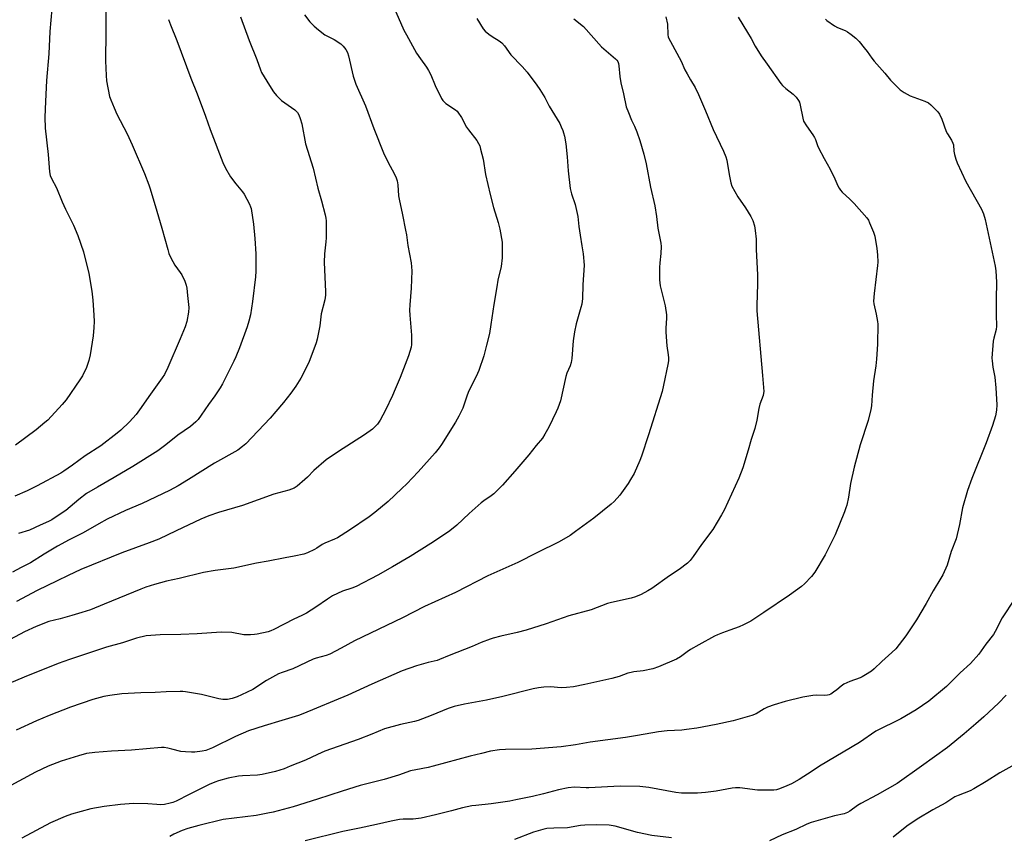
# Model space of a CAD drawing. Units: inches. Extents: x 1267770 to 1273770, y 589449 to 593449.
# Drawn here: x 1269107 to 1269534, y 590970 to 591324 of the extents above; entities that cross this region are included whole.
import ezdxf

# ---------------------------------------------------------------- set-up
doc = ezdxf.new("R2010")
doc.units = ezdxf.units.IN
doc.header["$MEASUREMENT"] = 0
doc.layers.add('Undefined', color=1, linetype='Continuous')

msp = doc.modelspace()

# ---------------------------------------------------------------- linework, layer by layer
at = {"layer": 'Undefined'}
for points, elevation in [([(1269144.04, 591334.34), (1269144.03, 591318.58), (1269143.84, 591305.97), (1269144.1, 591299.6), (1269144.29, 591297.29), (1269145.68, 591290.57), (1269146.15, 591289.17), (1269147.58, 591285.61), (1269148.79, 591282.93), (1269153.3, 591274.31), (1269155.48, 591269.57), (1269160.82, 591257.17), (1269162.71, 591252.2), (1269163.27, 591250.51), (1269166.07, 591240.86), (1269168.33, 591233.47), (1269170.88, 591224.12), (1269171.41, 591222.45), (1269172.25, 591220.64), (1269173.99, 591217.36), (1269176.3, 591214.25), (1269176.91, 591213.26), (1269178.28, 591210.38), (1269178.92, 591208.77), (1269179.19, 591207.36), (1269179.44, 591204.17), (1269180.02, 591199), (1269179.85, 591196.99), (1269179.15, 591193.01), (1269178.39, 591190.62), (1269176.31, 591185.39), (1269170.91, 591172.99), (1269169.4, 591169.97), (1269168.5, 591168.52), (1269163.33, 591161.48), (1269158.66, 591154.57), (1269157.19, 591152.61), (1269154.35, 591149.41), (1269150.54, 591145.79), (1269148.98, 591144.45), (1269141.84, 591139.06), (1269134.99, 591134.61), (1269129.63, 591130.64), (1269125.87, 591127.96), (1269124.54, 591127.12), (1269114.2, 591121.63), (1269109.97, 591119.51), (1269104.54, 591117.13)], 654), ([(1269269.8, 591327.23), (1269273.28, 591319.38), (1269274.37, 591317.31), (1269278.8, 591309.4), (1269280.44, 591306.94), (1269283.04, 591303.31), (1269283.97, 591301.79), (1269284.92, 591299.95), (1269286.84, 591295.39), (1269289.57, 591289.68), (1269290.23, 591288.76), (1269291.5, 591287.58), (1269295.68, 591284.79), (1269296.35, 591284.23), (1269296.73, 591283.81), (1269298.31, 591281.38), (1269300.44, 591277.23), (1269301.28, 591276.06), (1269304.88, 591271.49), (1269305.71, 591270.12), (1269306.16, 591269.13), (1269306.58, 591267.71), (1269307.64, 591263.38), (1269308.65, 591256.69), (1269310.67, 591248.05), (1269312.18, 591242.36), (1269314.2, 591235.84), (1269314.92, 591232.96), (1269315.85, 591227.37), (1269315.93, 591225.89), (1269315.95, 591222.61), (1269315.87, 591220.54), (1269315.42, 591216.76), (1269314.05, 591210.91), (1269313.61, 591208.01), (1269312.23, 591200.34), (1269311.01, 591191.59), (1269310.4, 591187.76), (1269309.16, 591182.67), (1269307.94, 591178.13), (1269305.77, 591171.71), (1269305.24, 591170.35), (1269304.53, 591168.81), (1269301.34, 591162.54), (1269300.45, 591160.14), (1269298.85, 591155.32), (1269297.11, 591151.86), (1269295.67, 591149.3), (1269289.53, 591139.56), (1269288.55, 591138.12), (1269286.91, 591136.05), (1269279.46, 591127.69), (1269274.55, 591122.57), (1269272.46, 591120.49), (1269266.45, 591114.89), (1269260.64, 591110.09), (1269258.2, 591108.25), (1269249.73, 591102.38), (1269244.43, 591099.11), (1269243.13, 591098.49), (1269238.96, 591096.8), (1269237.85, 591096.16), (1269235.49, 591094.57), (1269234.47, 591093.99), (1269231.53, 591092.56), (1269229.89, 591091.99), (1269225.68, 591091.1), (1269221.81, 591090.5), (1269214.39, 591088.95), (1269209.36, 591088.11), (1269199.5, 591085.94), (1269191.47, 591084.96), (1269186.32, 591084.02), (1269175.81, 591081.4), (1269170.32, 591080.25), (1269165.17, 591078.91), (1269161.35, 591077.65), (1269159.17, 591076.84), (1269143.37, 591070.31), (1269137.35, 591067.93), (1269133.62, 591066.68), (1269129.22, 591065.36), (1269124.27, 591063.98), (1269119.37, 591062.75), (1269113.78, 591060.7), (1269108.77, 591058.29), (1269102.6, 591055)], 646), ([(1269202.37, 591325.11), (1269206.17, 591314.88), (1269209.47, 591306.65), (1269211.12, 591302.08), (1269211.58, 591301.01), (1269214.96, 591295.27), (1269216.79, 591292.61), (1269218.1, 591291.01), (1269219.31, 591289.69), (1269220.18, 591288.89), (1269226.03, 591284.78), (1269227.18, 591283.55), (1269227.75, 591282.58), (1269228.33, 591280.97), (1269228.99, 591278.76), (1269230.63, 591270.06), (1269233.98, 591259.44), (1269236.01, 591250.79), (1269237.58, 591245.32), (1269239.2, 591239.24), (1269239.46, 591237.83), (1269239.55, 591236.68), (1269239.52, 591229.24), (1269239.41, 591227.45), (1269238.82, 591222.34), (1269238.69, 591218.63), (1269239.31, 591205.83), (1269239.3, 591204.35), (1269238.93, 591202.35), (1269237.41, 591196.25), (1269236.82, 591191.11), (1269235.69, 591185.24), (1269235.24, 591183.69), (1269232.01, 591175.1), (1269228.63, 591168.36), (1269226.44, 591164.88), (1269224.24, 591161.84), (1269221.09, 591157.77), (1269217.79, 591153.86), (1269215.22, 591151.02), (1269204.68, 591139.92), (1269203.35, 591138.7), (1269201.24, 591137.18), (1269191.17, 591131.52), (1269179.85, 591124.38), (1269175.36, 591121.72), (1269171.62, 591119.66), (1269159.82, 591114.03), (1269152.53, 591110.94), (1269144.58, 591107.17), (1269140.99, 591105.25), (1269134.26, 591101.24), (1269128.06, 591098.23), (1269123.01, 591095.45), (1269117.22, 591091.96), (1269111.36, 591088.23), (1269107.23, 591086.19), (1269103.53, 591084.2)], 650), ([(1269120.59, 591328.64), (1269119.75, 591318.82), (1269119.32, 591309.05), (1269118.29, 591297.52), (1269117.8, 591288.33), (1269117.53, 591281.54), (1269117.71, 591276.76), (1269119.08, 591265.37), (1269119.65, 591257.82), (1269119.92, 591256.22), (1269120.41, 591255), (1269122.57, 591250.88), (1269125.07, 591244.81), (1269126.47, 591241.71), (1269130.06, 591234.72), (1269131.91, 591230.33), (1269134.36, 591223.24), (1269136.7, 591213.77), (1269137.89, 591206.18), (1269138.39, 591202.22), (1269138.87, 591195.63), (1269138.93, 591193), (1269138.8, 591190.32), (1269138.46, 591186.76), (1269137.2, 591178.53), (1269136.62, 591175.98), (1269135.65, 591173.01), (1269133.83, 591169.44), (1269132.75, 591167.71), (1269126.76, 591159), (1269125.14, 591156.9), (1269118.84, 591150.18), (1269117.63, 591149.1), (1269113.78, 591145.92), (1269104.83, 591139.34)], 656), ([(1269230.25, 591325.93), (1269232.52, 591323), (1269234.4, 591321.1), (1269236.2, 591319.53), (1269239.06, 591317.35), (1269240.18, 591316.7), (1269243.05, 591315.28), (1269246, 591313.4), (1269247.02, 591312.44), (1269248.16, 591310.87), (1269248.77, 591309.6), (1269249.24, 591308.26), (1269251.29, 591299.39), (1269251.71, 591298.02), (1269252.51, 591295.91), (1269256.62, 591286.47), (1269260.32, 591276.72), (1269264.5, 591266.18), (1269266.63, 591261.7), (1269268.95, 591257.39), (1269269.88, 591255.33), (1269270.38, 591254.01), (1269270.69, 591252.29), (1269271, 591247.4), (1269271.17, 591245.96), (1269272.75, 591239.24), (1269274.04, 591232.63), (1269274.38, 591230.61), (1269274.98, 591225.92), (1269276.38, 591218.47), (1269276.64, 591216.73), (1269276.67, 591214.94), (1269276.48, 591207.47), (1269275.82, 591200.14), (1269275.75, 591197.91), (1269275.83, 591195.64), (1269276.61, 591187.04), (1269276.63, 591184.72), (1269276.54, 591183.01), (1269276.4, 591181.89), (1269275.93, 591179.99), (1269275.34, 591178.09), (1269271.64, 591168.7), (1269269.52, 591163.53), (1269268.33, 591160.85), (1269265.37, 591154.48), (1269263.02, 591150.14), (1269261.84, 591148.46), (1269260.87, 591147.41), (1269259.6, 591146.23), (1269256.23, 591143.73), (1269244.87, 591136.5), (1269239.61, 591132.89), (1269234.26, 591128.39), (1269231.44, 591125.43), (1269230.37, 591124.41), (1269226.97, 591121.53), (1269225.76, 591120.72), (1269223.33, 591119.77), (1269216.94, 591118), (1269203.34, 591113.07), (1269192.95, 591110.13), (1269188.65, 591108.68), (1269185.18, 591107.24), (1269174.56, 591102.11), (1269166.97, 591098.55), (1269162.86, 591096.92), (1269150.97, 591092.66), (1269133.14, 591085.32), (1269127.63, 591082.8), (1269122.97, 591080.41), (1269114.18, 591076.24), (1269105.3, 591071.53)], 648), ([(1269386.95, 591325.07), (1269387.56, 591321.86), (1269387.8, 591317.28), (1269387.93, 591316.48), (1269388.18, 591315.72), (1269388.84, 591314.4), (1269393.56, 591305.83), (1269395.18, 591302.16), (1269396.11, 591300.33), (1269397.52, 591297.77), (1269399.58, 591294.41), (1269401.12, 591291.45), (1269404.15, 591284.33), (1269407.46, 591276.25), (1269411.86, 591266.84), (1269412.86, 591264.34), (1269413.31, 591262.92), (1269414.28, 591256.71), (1269415.06, 591253.05), (1269415.53, 591251.69), (1269418.11, 591247.06), (1269421.49, 591242.32), (1269423.75, 591238.54), (1269424.62, 591236.74), (1269425.38, 591234.39), (1269425.68, 591232.38), (1269426.04, 591228.63), (1269426.13, 591224.13), (1269426.58, 591213.17), (1269426.64, 591209.35), (1269426.32, 591199.88), (1269426.33, 591197.53), (1269428.83, 591169.56), (1269429.33, 591162.63), (1269429.28, 591161.85), (1269429.08, 591160.85), (1269427.72, 591157.05), (1269427.18, 591155.15), (1269426.36, 591150.21), (1269425.45, 591146.58), (1269423.93, 591141.81), (1269422.6, 591137.16), (1269420.25, 591129.52), (1269418.55, 591124.98), (1269412.22, 591111.14), (1269411.08, 591109.09), (1269407.27, 591102.78), (1269402.3, 591096.22), (1269398.76, 591091.02), (1269397.37, 591089.29), (1269396.28, 591088.17), (1269392.71, 591085.38), (1269388.51, 591082.56), (1269380.81, 591077.12), (1269379.04, 591076.06), (1269376.13, 591074.58), (1269373.7, 591073.57), (1269371.78, 591072.91), (1269363.29, 591071), (1269361.57, 591070.56), (1269354.54, 591067.81), (1269344.82, 591065.23), (1269334.96, 591061.82), (1269326.35, 591059.02), (1269322.35, 591058.02), (1269315.35, 591056.51), (1269312.02, 591055.66), (1269310.65, 591055.22), (1269306.87, 591053.72), (1269302.95, 591052.02), (1269292.98, 591048.14), (1269288.79, 591046.28), (1269287.66, 591045.94), (1269283.88, 591045.07), (1269278.7, 591043.58), (1269272.58, 591041.39), (1269259.34, 591035.63), (1269248.96, 591030.9), (1269229.47, 591022.71), (1269227.6, 591022.06), (1269220.3, 591019.82), (1269212.66, 591017.62), (1269205.87, 591015.45), (1269200.23, 591012.94), (1269190.32, 591008), (1269187.41, 591006.86), (1269185.73, 591006.51), (1269182.61, 591006.12), (1269181.18, 591006.11), (1269178.6, 591006.25), (1269176.6, 591006.47), (1269172.62, 591007.49), (1269170.95, 591007.83), (1269169.27, 591008.09), (1269168.13, 591008.13), (1269155.22, 591006.95), (1269146.5, 591006.56), (1269139.31, 591006.06), (1269135.58, 591005.5), (1269132.18, 591004.6), (1269124.67, 591002.21), (1269119.02, 591000)], 640), ([(1269418.23, 591324.94), (1269422.36, 591318.26), (1269423.84, 591315.73), (1269425.64, 591312.34), (1269428.18, 591308.22), (1269430.8, 591304.62), (1269436.72, 591296.14), (1269437.49, 591295.32), (1269438.96, 591294), (1269442.18, 591291.51), (1269443.38, 591290.2), (1269444.44, 591288.78), (1269444.8, 591288.06), (1269445.18, 591286.81), (1269446.23, 591281.18), (1269446.65, 591279.82), (1269447.84, 591277.79), (1269450.62, 591273.96), (1269451.42, 591272.73), (1269451.78, 591271.94), (1269452.59, 591269.28), (1269453.03, 591268.25), (1269455.52, 591263.65), (1269458.18, 591259.06), (1269460.16, 591254.89), (1269461.51, 591251.76), (1269462.04, 591250.78), (1269462.67, 591249.88), (1269463.41, 591249.03), (1269466.75, 591246.05), (1269468.6, 591244.1), (1269474, 591237.87), (1269474.74, 591236.84), (1269475.26, 591235.78), (1269476.91, 591231.66), (1269477.46, 591229.99), (1269478.41, 591224.62), (1269478.72, 591221.9), (1269478.78, 591218.64), (1269478.72, 591217.18), (1269477.22, 591205.17), (1269476.95, 591201.75), (1269477.04, 591200.63), (1269478.09, 591196.2), (1269478.7, 591192.98), (1269478.82, 591191.8), (1269478.61, 591183.17), (1269478.25, 591176.59), (1269477.9, 591173.68), (1269476.92, 591167.19), (1269476.34, 591161.02), (1269476.03, 591156.3), (1269475.81, 591154.85), (1269474.67, 591150.04), (1269471.23, 591139.44), (1269468.61, 591129.7), (1269467.01, 591122.74), (1269466.13, 591116.69), (1269465.33, 591113.22), (1269465, 591112.08), (1269464.37, 591110.43), (1269460.36, 591100.46), (1269456.01, 591091.7), (1269451.51, 591084.19), (1269450.02, 591082.4), (1269447.01, 591079.17), (1269445.67, 591078.07), (1269440.53, 591074.21), (1269429.35, 591066.65), (1269423.71, 591063.02), (1269420.61, 591061.37), (1269418.76, 591060.48), (1269414.7, 591059.08), (1269411.46, 591057.87), (1269409.32, 591057.03), (1269408, 591056.41), (1269401.25, 591052.74), (1269397.64, 591050.64), (1269396.17, 591049.67), (1269393.22, 591047.43), (1269391.54, 591046.42), (1269383.67, 591043.17), (1269381.29, 591042.35), (1269377.06, 591041.38), (1269372.96, 591040.94), (1269371.82, 591040.76), (1269370.44, 591040.35), (1269366.59, 591039), (1269363.5, 591038.12), (1269351.77, 591035.47), (1269346.79, 591034.51), (1269343.76, 591034.12), (1269341.51, 591034.11), (1269336.88, 591034.51), (1269333.96, 591034.32), (1269331.64, 591034.08), (1269329.34, 591033.56), (1269316.17, 591030.27), (1269309.1, 591028.73), (1269299.6, 591026.95), (1269295.13, 591025.92), (1269292.46, 591025.05), (1269285.11, 591022.08), (1269279.43, 591019.9), (1269277.83, 591019.47), (1269271.88, 591018.12), (1269264.92, 591016.2), (1269259.42, 591013.97), (1269253.42, 591011.65), (1269238.94, 591006.51), (1269235.83, 591005.18), (1269230.56, 591002.7), (1269224.03, 591000)], 638), ([(1269304.89, 591324.39), (1269307.66, 591319.96), (1269308.59, 591318.88), (1269310.16, 591317.61), (1269311.59, 591316.6), (1269314.62, 591314.72), (1269315.77, 591313.82), (1269316.86, 591312.47), (1269319.62, 591308.63), (1269324.56, 591303.61), (1269326.7, 591301.17), (1269330.99, 591295.51), (1269332.28, 591293.56), (1269334.35, 591290.07), (1269336.33, 591286.33), (1269340.86, 591278.78), (1269341.51, 591277.46), (1269342.18, 591275.84), (1269342.56, 591274.73), (1269342.91, 591273.28), (1269343.51, 591270.05), (1269344.08, 591264.39), (1269344.56, 591258.25), (1269345.4, 591250.58), (1269345.96, 591248.29), (1269347.53, 591243.64), (1269348.7, 591238.43), (1269349.16, 591234.09), (1269349.79, 591230.34), (1269350.41, 591225.79), (1269351.03, 591222.26), (1269351.45, 591217.38), (1269350.87, 591208.88), (1269350.76, 591202.97), (1269350.43, 591200.45), (1269350.09, 591199.09), (1269347.94, 591191.92), (1269347.22, 591188.43), (1269346.64, 591184.63), (1269346.09, 591176.86), (1269345.88, 591175.13), (1269345.44, 591173.7), (1269344.02, 591170.53), (1269343.53, 591169.16), (1269341.21, 591158.61), (1269340.07, 591155.36), (1269339.38, 591153.75), (1269336.08, 591147.09), (1269334.43, 591144.03), (1269333.37, 591142.3), (1269330.65, 591139.18), (1269327.41, 591135.14), (1269321.34, 591127.99), (1269316.01, 591121.96), (1269312.3, 591118.24), (1269311.19, 591117.31), (1269307.96, 591115.12), (1269306.8, 591114.24), (1269301.62, 591109.72), (1269296.25, 591104.62), (1269293.99, 591102.74), (1269292.58, 591101.69), (1269285.03, 591096.67), (1269275.95, 591091.01), (1269268.39, 591086.51), (1269262.01, 591082.98), (1269252.59, 591078.05), (1269250.72, 591077.28), (1269246.64, 591075.97), (1269242.35, 591073.89), (1269240.09, 591072.57), (1269235.13, 591069.02), (1269230.99, 591066.43), (1269229.03, 591065.4), (1269225.62, 591063.85), (1269216.84, 591059.4), (1269215.52, 591058.78), (1269214.43, 591058.39), (1269209.64, 591057.29), (1269208.49, 591057.11), (1269206.73, 591057.01), (1269204.96, 591056.97), (1269203.81, 591057.04), (1269198.72, 591058.07), (1269194.03, 591058.14), (1269183.62, 591057.53), (1269176.56, 591057.25), (1269167.62, 591057.04), (1269161.45, 591056.55), (1269157.28, 591055.6), (1269151.18, 591053.62), (1269144.34, 591051.62), (1269128.2, 591046.37), (1269123.37, 591044.57), (1269108.63, 591038.7), (1269102.11, 591035.87)], 644), ([(1269347.05, 591324.31), (1269351.16, 591320.85), (1269358.92, 591312.14), (1269362.01, 591309.46), (1269365.12, 591306.93), (1269365.69, 591306.34), (1269366.07, 591305.69), (1269366.33, 591304.94), (1269366.52, 591303.82), (1269366.92, 591299.21), (1269367.32, 591296.45), (1269368.58, 591291.66), (1269369.74, 591286.04), (1269370.67, 591283.56), (1269372.06, 591280.29), (1269373.32, 591277.66), (1269374.24, 591275.23), (1269375.55, 591271.43), (1269377.34, 591265.52), (1269378.41, 591261.33), (1269380.18, 591251.25), (1269382.13, 591243.11), (1269382.89, 591238.47), (1269383.41, 591233.37), (1269384.73, 591226.89), (1269384.83, 591225.53), (1269384.73, 591222.44), (1269384.22, 591218.38), (1269384.09, 591216.42), (1269384.14, 591211.07), (1269384.42, 591208.42), (1269386.53, 591199.82), (1269387.18, 591195.79), (1269387.21, 591194.33), (1269386.85, 591190.04), (1269386.83, 591188.35), (1269387.28, 591182.46), (1269387.94, 591178.56), (1269388.07, 591177.13), (1269388.01, 591175.95), (1269387.71, 591174.23), (1269385.93, 591165.27), (1269385.28, 591162.61), (1269379.41, 591143.74), (1269376.32, 591134.52), (1269375.56, 591132.63), (1269373.1, 591127.08), (1269371.6, 591124.35), (1269370.54, 591122.67), (1269366.88, 591117.68), (1269364.41, 591114.88), (1269363.15, 591113.67), (1269355.72, 591107.65), (1269347.77, 591101.82), (1269345.33, 591100.14), (1269340.58, 591097.33), (1269330.92, 591092.64), (1269322.66, 591088.35), (1269309.69, 591082.63), (1269295.67, 591075.39), (1269282.17, 591069.36), (1269272.73, 591064.34), (1269251.87, 591054.45), (1269246.1, 591051.19), (1269241.18, 591048.63), (1269239.6, 591048.05), (1269235.25, 591046.94), (1269233.91, 591046.52), (1269225.07, 591042.29), (1269220.5, 591040.75), (1269218.97, 591040.14), (1269213.69, 591037.21), (1269207.74, 591033.39), (1269202.81, 591030.94), (1269200.95, 591030.11), (1269198.77, 591029.47), (1269196.84, 591029.03), (1269195.99, 591028.94), (1269194.81, 591028.98), (1269193.05, 591029.27), (1269185.51, 591031.09), (1269178.62, 591032.29), (1269177.47, 591032.44), (1269176.3, 591032.47), (1269170.14, 591032.34), (1269165.43, 591032), (1269159.17, 591031.81), (1269151.01, 591031.44), (1269145.75, 591030.74), (1269143.15, 591030.27), (1269138.36, 591028.95), (1269128.66, 591025.6), (1269119.38, 591022.07), (1269113.94, 591019.76), (1269105.1, 591015.66)], 642), ([(1269171.27, 591323.95), (1269172.1, 591321.57), (1269174.75, 591314.88), (1269180.86, 591298.53), (1269183.58, 591291.75), (1269187.2, 591282.01), (1269189.2, 591276.24), (1269194.73, 591261.86), (1269195.88, 591259.5), (1269198.08, 591255.69), (1269200.43, 591252.6), (1269203.32, 591249.17), (1269204.01, 591248.22), (1269206.33, 591243.83), (1269206.77, 591242.76), (1269206.99, 591241.9), (1269208.01, 591235.16), (1269208.68, 591228.92), (1269209.13, 591222.37), (1269209.02, 591214.85), (1269208.87, 591212.3), (1269207.67, 591201.7), (1269206.75, 591195.91), (1269206.08, 591193.14), (1269205.35, 591190.65), (1269202.06, 591181.51), (1269200.45, 591177.58), (1269199.6, 591175.77), (1269194.59, 591165.97), (1269193.54, 591164.17), (1269191.29, 591160.69), (1269188.61, 591156.96), (1269185.42, 591152.33), (1269184.03, 591150.49), (1269183.09, 591149.42), (1269180.73, 591147.47), (1269175.21, 591143.59), (1269170.07, 591139.42), (1269166.54, 591136.82), (1269155.7, 591130.11), (1269147.63, 591125.22), (1269140.4, 591121.15), (1269135.65, 591118.27), (1269132.3, 591115.81), (1269126.61, 591110.98), (1269122.09, 591107.88), (1269120.64, 591106.98), (1269119.1, 591106.17), (1269115.53, 591104.61), (1269110.86, 591102.39), (1269106.18, 591100.97)], 652), ([(1269456.07, 591324.06), (1269456.74, 591323.51), (1269460.09, 591321.18), (1269461.37, 591320.47), (1269464.66, 591319.12), (1269465.67, 591318.63), (1269467.33, 591317.5), (1269469.35, 591315.87), (1269470.71, 591314.38), (1269472.91, 591311.68), (1269474.16, 591310.06), (1269476.21, 591307.13), (1269477.21, 591305.86), (1269481.9, 591300.66), (1269484.36, 591297.69), (1269488.52, 591293.47), (1269490.22, 591292.29), (1269492.81, 591290.82), (1269499.16, 591288.5), (1269500.77, 591287.75), (1269501.86, 591286.87), (1269504.12, 591284.68), (1269504.88, 591283.84), (1269505.52, 591282.86), (1269506.53, 591280.72), (1269508.49, 591275.32), (1269509.03, 591274.34), (1269510.72, 591271.68), (1269511.38, 591270.37), (1269511.6, 591269.56), (1269511.85, 591266.79), (1269512.11, 591265.37), (1269512.62, 591263.42), (1269513.26, 591261.83), (1269516.98, 591253.63), (1269523.79, 591241.69), (1269524.7, 591239.67), (1269525.39, 591237.19), (1269529.72, 591216.93), (1269529.98, 591214.91), (1269530.34, 591210.04), (1269530.16, 591202.67), (1269530.19, 591195.82), (1269530.35, 591190.88), (1269530.19, 591189.52), (1269529.17, 591185.79), (1269528.88, 591184.4), (1269528.29, 591176.99), (1269528.36, 591175.83), (1269528.76, 591173.21), (1269529.63, 591168.84), (1269530.04, 591164.11), (1269530.41, 591156.77), (1269530.22, 591154.43), (1269529.81, 591152), (1269528.61, 591147.84), (1269525.81, 591140.26), (1269519.58, 591124.91), (1269517.67, 591119.59), (1269515.58, 591112.1), (1269514.19, 591104.85), (1269512.82, 591098.74), (1269510.61, 591093.23), (1269508.94, 591087.21), (1269507.02, 591083.07), (1269506.2, 591081.57), (1269502.87, 591076.19), (1269499.75, 591070.59), (1269495.66, 591063.59), (1269490.94, 591056.61), (1269488.09, 591052.82), (1269486.59, 591050.99), (1269484.95, 591049.3), (1269480.57, 591045.47), (1269477.17, 591042.27), (1269476.02, 591041.34), (1269473.52, 591039.73), (1269472, 591038.81), (1269471.2, 591038.42), (1269466.71, 591036.85), (1269464.07, 591035.59), (1269462.88, 591034.81), (1269460.98, 591033.17), (1269459.64, 591032.13), (1269458.47, 591031.36), (1269457.73, 591031.03), (1269456.96, 591030.85), (1269455.9, 591030.73), (1269452.38, 591030.91), (1269450.63, 591030.72), (1269446.28, 591029.99), (1269438.7, 591028.17), (1269433.86, 591026.69), (1269430.99, 591025.63), (1269429.5, 591024.9), (1269426.02, 591022.8), (1269424.25, 591022.03), (1269416.03, 591019.77), (1269408.75, 591018.07), (1269400.37, 591016.56), (1269395.82, 591015.93), (1269393.81, 591015.74), (1269387.46, 591015.38), (1269383.75, 591015.02), (1269374.65, 591013.31), (1269369.37, 591012.43), (1269354.05, 591010.47), (1269347.74, 591009.32), (1269341.55, 591008.49), (1269328.83, 591007.45), (1269317.34, 591007.36), (1269314.71, 591007.15), (1269310.89, 591006.51), (1269306.89, 591005.5), (1269301.96, 591004.46), (1269285.92, 591000)], 636), ([(1269538.08, 591072.56), (1269532.81, 591064.39), (1269529.67, 591058.43), (1269528.93, 591057.17), (1269525.67, 591052.94), (1269522.56, 591048.7), (1269518.98, 591044.57), (1269514.54, 591040.52), (1269510.97, 591036.87), (1269508.63, 591034.69), (1269500.89, 591028.24), (1269495.43, 591024.52), (1269488.83, 591020.55), (1269478.01, 591015.27), (1269470.9, 591010.36), (1269453.46, 591000)], 634), ([(1269534.51, 591030.79), (1269531.14, 591027.38), (1269524.86, 591021.49), (1269521.39, 591018.43), (1269516.2, 591014.03), (1269508.98, 591008.14), (1269497.75, 591000)], 632), ([(1269119.02, 591000), (1269113.58, 590997.42), (1269100.91, 590990.67), (1269091.15, 590985.86), (1269088.26, 590984.34), (1269074.63, 590976.52), (1269072.22, 590974.84), (1269069.7, 590972.86), (1269063.64, 590967.39)], 640), ([(1269224.03, 591000), (1269221.31, 590998.96), (1269217.55, 590997.73), (1269211.75, 590996.44), (1269209.73, 590996.14), (1269203.28, 590995.94), (1269201.53, 590995.78), (1269197.05, 590994.92), (1269192.94, 590993.75), (1269191.31, 590993.19), (1269188.88, 590992.12), (1269180.11, 590987.79), (1269174.58, 590984.92), (1269173.04, 590984.29), (1269171.96, 590983.97), (1269169.44, 590983.48), (1269167.54, 590983.35), (1269166.18, 590983.4), (1269162.25, 590983.75), (1269156.07, 590983.87), (1269150.35, 590983.4), (1269143.3, 590982.61), (1269137.45, 590981.51), (1269129.06, 590979.21), (1269126.36, 590978.3), (1269119.99, 590975.53), (1269107.6, 590968.84)], 638), ([(1269285.92, 591000), (1269283.8, 590999.47), (1269278.51, 590998.53), (1269276.08, 590997.97), (1269270.94, 590996.22), (1269264.79, 590994.33), (1269254.34, 590991.61), (1269246.51, 590989.28), (1269235.83, 590985.74), (1269225.24, 590982.46), (1269216.63, 590980.17), (1269214.33, 590979.64), (1269209.15, 590978.66), (1269194.95, 590976.94), (1269184.37, 590974.34), (1269179.56, 590972.96), (1269177.09, 590972.12), (1269173.48, 590970.52), (1269171.73, 590969.52)], 636), ([(1269453.46, 591000), (1269450.31, 590997.89), (1269444.65, 590994.35), (1269441.33, 590992.44), (1269439.43, 590991.57), (1269436.11, 590990.22), (1269434.82, 590989.85), (1269433.77, 590989.69), (1269431.99, 590989.65), (1269426.66, 590989.72), (1269419.01, 590990.61), (1269417.09, 590990.7), (1269415.71, 590990.55), (1269408.67, 590989.27), (1269404.05, 590988.57), (1269400.66, 590988.32), (1269395.45, 590988.32), (1269393.72, 590988.38), (1269391.16, 590988.69), (1269379.58, 590990.86), (1269375.58, 590991.24), (1269367.13, 590991.38), (1269353.46, 590990.66), (1269352.29, 590990.65), (1269347.26, 590990.95), (1269344.49, 590990.63), (1269340.33, 590989.78), (1269333.9, 590988.03), (1269329.03, 590986.88), (1269321.84, 590985.39), (1269319.24, 590984.93), (1269311.14, 590983.73), (1269304.49, 590983.06), (1269302.8, 590982.82), (1269298.73, 590981.96), (1269293.95, 590980.64), (1269287.06, 590978.9), (1269280.8, 590977.48), (1269277.33, 590977.01), (1269272.98, 590977.09), (1269271.33, 590976.95), (1269267.74, 590976.23), (1269261.34, 590974.71), (1269254.09, 590973.12), (1269246.77, 590971.79), (1269230.52, 590967.67)], 634), ([(1269497.75, 591000), (1269487.2, 590992.6), (1269478.59, 590987.67), (1269471.43, 590983.85), (1269470.06, 590982.97), (1269466.65, 590980.57), (1269465.64, 590979.96), (1269464.25, 590979.44), (1269460.09, 590978.55), (1269449.95, 590975.66), (1269448.03, 590974.84), (1269443.2, 590972.58), (1269437.28, 590970.29), (1269431.78, 590967.63)], 632), ([(1269536.94, 591000), (1269531.75, 590997.11), (1269525.84, 590993.36), (1269520.41, 590990.22), (1269518.83, 590989.42), (1269513.7, 590987.37), (1269512.25, 590986.69), (1269508.26, 590984.18), (1269502.66, 590981.09), (1269495.85, 590977.07), (1269491.41, 590974.02), (1269485.5, 590969.32)], 630), ([(1269389.28, 590968.95), (1269380.8, 590969.92), (1269374.57, 590971.28), (1269364.87, 590974.08), (1269362.34, 590974.48), (1269356.86, 590974.57), (1269351.79, 590974.48), (1269349.85, 590974.27), (1269344.23, 590973.36), (1269338.35, 590973.23), (1269335.22, 590972.99), (1269333.51, 590972.62), (1269329.53, 590971.4), (1269321.31, 590968.25)], 632)]:
    msp.add_lwpolyline(points, dxfattribs=dict(at, elevation=elevation))

doc.saveas('drawing.dxf')
